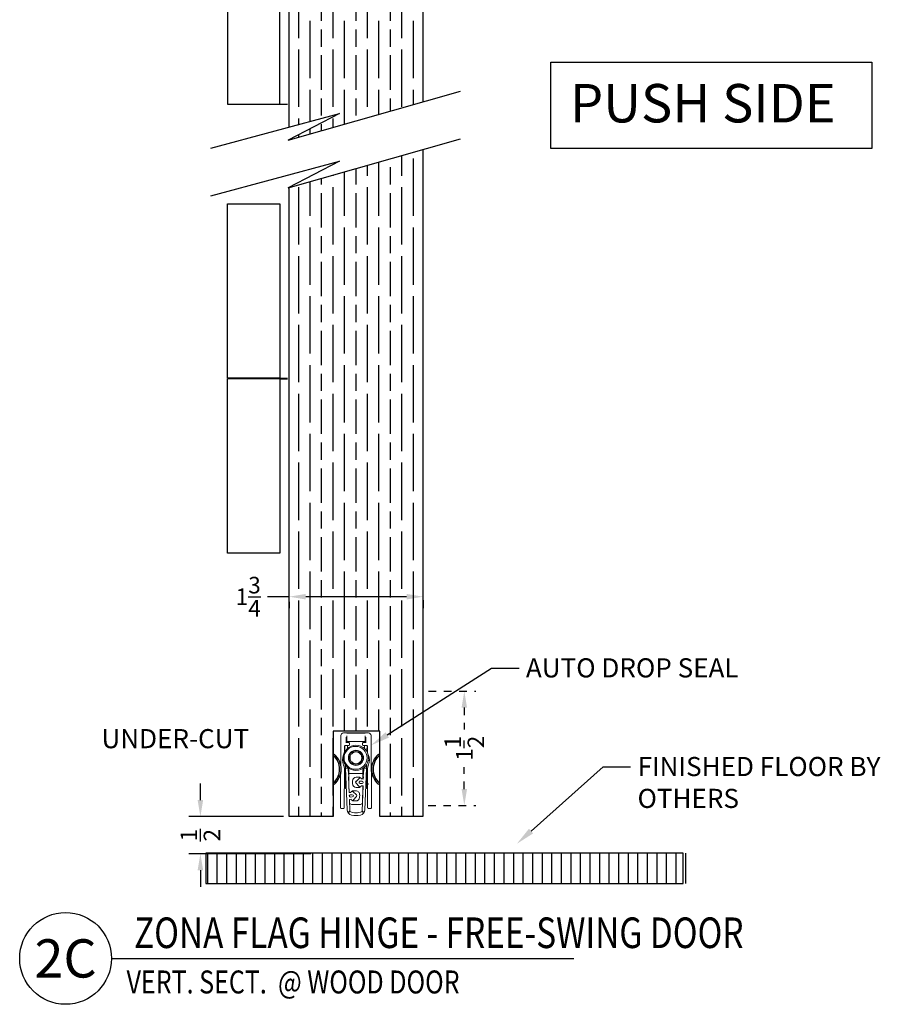
# Model space of a CAD drawing. Units: inches. Extents: x 1326 to 2523, y 12 to 996.
# Drawn here: x 1339 to 1350, y 679 to 692 of the extents above; entities that cross this region are included whole.
import ezdxf
from ezdxf import colors
from ezdxf.entities.mleader import LeaderData, LeaderLine
from ezdxf.enums import TextEntityAlignment as Align
from ezdxf.math import Vec2, Vec3

# ---------------------------------------------------------------- set-up
doc = ezdxf.new("R2010")
doc.units = ezdxf.units.IN
doc.header["$MEASUREMENT"] = 0
doc.linetypes.add('Hidden 1_16_', pattern=[0.09375, 0.0625, -0.03125])
for name, color, linetype in [('Adendum', 1, 'Continuous'), ('Gasket', 151, 'Continuous'), ('Hardware', 5, 'Continuous'), ('Reference', 8, 'Continuous')]:
    doc.layers.add(name, color=color, linetype=linetype)
doc.styles.add('Arial', font='arial.ttf', dxfattribs={"width": 0.8})
doc.styles.get("Standard").update_dxf_attribs({"font": 'arial.ttf'})
doc.dimstyles.new('Standard-DETAILS', dxfattribs={"dimscale": 1.2, "dimtxt": 0.18, "dimasz": 0.18, "dimexe": 0.125, "dimexo": 0.0625, "dimgap": 0.09, "dimtad": 0, "dimdec": 4, "dimdsep": 46, "dimlunit": 5, "dimtxsty": 'Standard', "dimcen": 0.09, "dimclrd": 256, "dimclre": 256, "dimclrt": 256, "dimadec": 0, "dimazin": 2, "dimtfac": 1, "dimtdec": 4, "dimtofl": 0, "dimtmove": 0, "dimatfit": 3, "dimfxl": 1, "dimtolj": 1, "dimtzin": 0, "dimarcsym": 0})
pattern_1 = [(90, (0, 0), (0.45, -3e-17), [0.75, -0.15]), (90, (0.15, -0.15), (0.45, -3e-17), [0.45, -0.1125, 0.225, -0.1125]), (90, (0.3, -0.375), (0.45, -3e-17), [0.75, -0.15])]

# ---------------------------------------------------------------- blocks, each defined once
blk = doc.blocks.new('*D259')
at = {"lineweight": -2, "transparency": 16777216}
for p, q in [((4065.968, 3567.487), (4065.968, 3567.703)), ((4067.053, 3567.271), (4065.818, 3567.271)), ((4067.414, 3566.786), (4065.818, 3566.786)), ((4065.968, 3566.57), (4065.968, 3566.354))]:
    blk.add_line(p, q, dxfattribs=at)
at = {"transparency": 16777216}
for points in [[(4065.932, 3567.487), (4066.004, 3567.487), (4065.968, 3567.271)], [(4065.932, 3566.57), (4066.004, 3566.57), (4065.968, 3566.786)]]:
    blk.add_solid(points, dxfattribs=at)
at = {"layer": 'Defpoints', "color": 0, "transparency": 16777216}
for p in [(4067.128, 3567.271), (4065.968, 3566.786), (4067.489, 3566.786)]:
    blk.add_point(p, dxfattribs=at)
at = {"transparency": 16777216, "insert": (4065.968, 3567.028), "char_height": 0.216, "attachment_point": 5, "rotation": 90}
blk.add_mtext('\\A1;{\\H1x;\\S1/2;}', dxfattribs=at)
blk = doc.blocks.new('*U177')
at = {"layer": 'Adendum', "ltscale": 0.5}
blk.add_line((12, 0), (132.89, 0), dxfattribs=at)
blk.add_circle((0, 0), 12, dxfattribs=at)
at = {"layer": 'Adendum', "style": 'Arial', "width": 0.8}
for tag, height, p in [('TITLE', 8, (15.95, 10.7)), ('LOC', 8, (78.14, 10.7)), ('SCALE', 6, (15.95, -3.16)), ('REF', 4, (56.25, -3.16))]:
    blk.add_attdef(tag, text='', height=height, dxfattribs=at).set_placement(p, align=Align.TOP_LEFT)
at = {"layer": 'Adendum', "style": 'Arial'}
blk.add_attdef('NUM', text='', height=10, dxfattribs=at).set_placement((0, 0), align=Align.MIDDLE_CENTER)
blk = doc.blocks.new('D2 FLAG ELEV')
at = {"layer": 'Hardware'}
for p, q in [((0.375, 0), (-0.375, 0)), ((0.375, -0.01), (-0.375, -0.01))]:
    blk.add_line(p, q, dxfattribs=at)
for points in [[(0.375, 0), (0.375, 2.495), (-0.375, 2.495), (-0.375, 0)], [(-0.375, -0.01), (-0.375, -2.505), (0.375, -2.505), (0.375, -0.01)]]:
    blk.add_lwpolyline(points, dxfattribs=at)
blk = doc.blocks.new('*D255')
at = {"lineweight": -2, "transparency": 16777216}
for p, q in [((4067.13, 3570.146), (4066.844, 3570.146)), ((4067.13, 3570.077), (4067.13, 3569.996)), ((4068.664, 3570.146), (4067.346, 3570.146)), ((4068.88, 3570.099), (4068.88, 3569.996))]:
    blk.add_line(p, q, dxfattribs=at)
at = {"transparency": 16777216}
for points in [[(4067.346, 3570.182), (4067.346, 3570.11), (4067.13, 3570.146)], [(4068.664, 3570.182), (4068.664, 3570.11), (4068.88, 3570.146)]]:
    blk.add_solid(points, dxfattribs=at)
at = {"layer": 'Defpoints', "color": 0, "transparency": 16777216}
for p in [(4067.13, 3570.152), (4067.13, 3570.146), (4068.88, 3570.174)]:
    blk.add_point(p, dxfattribs=at)
at = {"transparency": 16777216, "insert": (4066.594, 3570.146), "char_height": 0.216, "attachment_point": 5}
blk.add_mtext('\\A1;1{\\H1x;\\S3/4;}', dxfattribs=at)
blk = doc.blocks.new('*D256')
at = {"linetype": 'Hidden 1_16_', "lineweight": -2, "transparency": 16777216}
for p, q in [((4068.952, 3568.912), (4069.569, 3568.912)), ((4069.419, 3568.696), (4069.419, 3568.412)), ((4069.419, 3567.631), (4069.419, 3567.918)), ((4068.945, 3567.415), (4069.569, 3567.415))]:
    blk.add_line(p, q, dxfattribs=at)
at = {"linetype": 'Hidden 1_16_', "transparency": 16777216}
for points in [[(4069.383, 3568.696), (4069.455, 3568.696), (4069.419, 3568.912)], [(4069.383, 3567.631), (4069.455, 3567.631), (4069.419, 3567.415)]]:
    blk.add_solid(points, dxfattribs=at)
at = {"layer": 'Defpoints', "color": 0, "linetype": 'Hidden 1_16_', "transparency": 16777216}
for p in [(4068.877, 3568.912), (4069.419, 3568.912), (4068.87, 3567.415)]:
    blk.add_point(p, dxfattribs=at)
at = {"linetype": 'Hidden 1_16_', "transparency": 16777216, "insert": (4069.419, 3568.165), "char_height": 0.216, "attachment_point": 5, "rotation": 90}
blk.add_mtext('\\A1;1{\\H1x;\\S1/2;}', dxfattribs=at)
blk = doc.blocks.new('DROP SEAL')
at = {"layer": 'Hardware', "lineweight": 15}
for p, q in [((-0.518, 1.047), (-0.563, 1.047)), ((-0.237, 1.047), (-0.281, 1.047)), ((-0.597, 1.013), (-0.602, 0.068)), ((-0.53, 0.929), (-0.53, 0.978)), ((-0.523, 0.985), (-0.518, 0.985)), ((-0.493, 0.921), (-0.523, 0.921)), ((-0.518, 0.936), (-0.518, 1.01)), ((-0.281, 0.936), (-0.518, 0.936)), ((-0.486, 0.889), (-0.486, 0.914)), ((-0.313, 0.914), (-0.313, 0.889)), ((-0.276, 0.921), (-0.306, 0.921)), ((-0.281, 1.01), (-0.281, 0.936)), ((-0.281, 0.985), (-0.276, 0.985)), ((-0.269, 0.978), (-0.269, 0.929)), ((-0.197, 0.068), (-0.202, 1.013)), ((-0.549, 0.82), (-0.549, 0.874)), ((-0.544, 0.832), (-0.549, 0.832)), ((-0.545, 0.875), (-0.544, 0.831)), ((-0.543, 0.804), (-0.544, 0.831)), ((-0.541, 0.882), (-0.493, 0.882)), ((-0.516, 0.881), (-0.54, 0.88)), ((-0.51, 0.845), (-0.511, 0.877)), ((-0.306, 0.882), (-0.258, 0.882)), ((-0.289, 0.877), (-0.29, 0.845)), ((-0.259, 0.881), (-0.284, 0.881)), ((-0.256, 0.831), (-0.257, 0.804)), ((-0.256, 0.831), (-0.254, 0.875)), ((-0.251, 0.832), (-0.256, 0.832)), ((-0.251, 0.874), (-0.251, 0.82)), ((-0.574, 0.684), (-0.561, 0.684)), ((-0.239, 0.684), (-0.225, 0.684)), ((-0.553, 0.068), (-0.55, 0.57)), ((-0.54, 0.5), (-0.54, 0.525)), ((-0.535, 0.584), (-0.5, 0.586)), ((-0.535, 0.584), (-0.516, 0.042)), ((-0.533, 0.53), (-0.535, 0.53)), ((-0.498, 0.501), (-0.5, 0.586)), ((-0.491, 0.53), (-0.499, 0.53)), ((-0.491, 0.584), (-0.491, 0.517)), ((-0.491, 0.517), (-0.491, 0.337)), ((-0.491, 0.517), (-0.308, 0.517)), ((-0.308, 0.517), (-0.308, 0.584)), ((-0.301, 0.53), (-0.308, 0.53)), ((-0.308, 0.456), (-0.308, 0.517)), ((-0.299, 0.586), (-0.302, 0.501)), ((-0.299, 0.586), (-0.264, 0.584)), ((-0.283, 0.042), (-0.264, 0.584)), ((-0.264, 0.53), (-0.266, 0.53)), ((-0.259, 0.525), (-0.259, 0.5)), ((-0.249, 0.57), (-0.247, 0.068)), ((-0.54, 0.327), (-0.54, 0.5)), ((-0.495, 0.501), (-0.498, 0.501)), ((-0.489, 0.267), (-0.496, 0.471)), ((-0.496, 0.471), (-0.494, 0.471)), ((-0.494, 0.471), (-0.495, 0.501)), ((-0.447, 0.418), (-0.447, 0.384)), ((-0.4, 0.393), (-0.357, 0.347)), ((-0.353, 0.456), (-0.399, 0.413)), ((-0.348, 0.467), (-0.397, 0.467)), ((-0.348, 0.46), (-0.348, 0.467)), ((-0.345, 0.386), (-0.321, 0.385)), ((-0.32, 0.415), (-0.344, 0.416)), ((-0.304, 0.444), (-0.329, 0.445)), ((-0.316, 0.446), (-0.322, 0.445)), ((-0.304, 0.501), (-0.305, 0.471)), ((-0.305, 0.471), (-0.303, 0.471)), ((-0.302, 0.501), (-0.304, 0.501)), ((-0.303, 0.471), (-0.304, 0.444)), ((-0.259, 0.5), (-0.259, 0.327)), ((-0.535, 0.322), (-0.526, 0.322)), ((-0.489, 0.278), (-0.491, 0.337)), ((-0.491, 0.322), (-0.49, 0.322)), ((-0.465, 0.267), (-0.489, 0.267)), ((-0.475, 0.267), (-0.482, 0.269)), ((-0.45, 0.29), (-0.45, 0.283)), ((-0.401, 0.29), (-0.45, 0.29)), ((-0.394, 0.236), (-0.44, 0.279)), ((-0.397, 0.334), (-0.348, 0.334)), ((-0.348, 0.334), (-0.348, 0.342)), ((-0.332, 0.356), (-0.307, 0.355)), ((-0.318, 0.356), (-0.316, 0.355)), ((-0.307, 0.355), (-0.318, 0.03)), ((-0.308, 0.337), (-0.315, 0.136)), ((-0.309, 0.322), (-0.308, 0.322)), ((-0.308, 0.337), (-0.308, 0.346)), ((-0.274, 0.322), (-0.264, 0.322)), ((-0.486, 0.178), (-0.462, 0.179)), ((-0.481, 0.03), (-0.486, 0.178)), ((-0.484, 0.136), (-0.485, 0.168)), ((-0.478, 0.178), (-0.476, 0.178)), ((-0.449, 0.238), (-0.474, 0.238)), ((-0.472, 0.208), (-0.448, 0.209)), ((-0.445, 0.165), (-0.445, 0.157)), ((-0.445, 0.157), (-0.402, 0.157)), ((-0.436, 0.169), (-0.393, 0.215)), ((-0.353, 0.204), (-0.351, 0.239)), ((-0.595, 0.06), (-0.56, 0.06)), ((-0.494, 0.016), (-0.481, 0.03)), ((-0.487, 0.009), (-0.494, 0.016)), ((-0.477, 0.02), (-0.487, 0.009)), ((-0.459, 0.112), (-0.34, 0.112)), ((-0.313, 0.009), (-0.323, 0.02)), ((-0.318, 0.03), (-0.305, 0.016)), ((-0.305, 0.016), (-0.313, 0.009)), ((-0.239, 0.06), (-0.205, 0.06))]:
    blk.add_line(p, q, dxfattribs=at)
at = {"layer": 'Hardware'}
blk.add_line((-0.518, 1.047), (-0.281, 1.047), dxfattribs=at)
at = {"layer": 'Hardware', "lineweight": 15, "flags": 128}
for points in [[(-0.56, 0.763), (-0.558, 0.77), (-0.557, 0.772)], [(-0.535, 0.584), (-0.535, 0.589), (-0.536, 0.603), (-0.536, 0.626), (-0.537, 0.629)], [(-0.501, 0.591), (-0.501, 0.59), (-0.5, 0.586)], [(-0.299, 0.586), (-0.299, 0.59), (-0.299, 0.591)], [(-0.263, 0.629), (-0.263, 0.626), (-0.264, 0.603), (-0.264, 0.589), (-0.264, 0.584)]]:
    blk.add_lwpolyline(points, dxfattribs=at)
at = {"layer": 'Hardware', "lineweight": 15}
for radius in [0.165, 0.0987, 0.0925]:
    blk.add_circle((-0.4, 0.721), radius, dxfattribs=at)
at = {"layer": 'Hardware', "lineweight": 0}
blk.add_circle((-0.405, 0.721), 0.15, dxfattribs=at)
at = {"layer": 'Hardware', "lineweight": 15}
for centre, radius, start, end in [((-0.563, 1.012), 0.0345, 90, 179.7136), ((-0.237, 1.012), 0.0345, 0.2864, 90), ((-0.523, 0.978), 0.0074, 90, 180), ((-0.523, 0.929), 0.0074, 180, 270), ((-0.493, 0.914), 0.0074, 0, 90), ((-0.306, 0.914), 0.0074, 90, 180), ((-0.276, 0.978), 0.0074, 0, 90), ((-0.276, 0.929), 0.0074, 270, 0), ((-0.697, 0.821), 0.148, 342.0773, 359.7136), ((-0.541, 0.874), 0.0074, 90, 179.7136), ((-0.54, 0.876), 0.00493, 92, 182), ((-0.516, 0.876), 0.00493, 2, 92), ((-0.493, 0.889), 0.0074, 270, 0), ((-0.4, 0.721), 0.0765, 135.4074, 164.5926), ((-0.4, 0.721), 0.0765, 104.5926, 135.4074), ((-0.4, 0.721), 0.0765, 75.4074, 104.5926), ((-0.4, 0.721), 0.0765, 44.5926, 75.4074), ((-0.4, 0.721), 0.0765, 15.4074, 44.5926), ((-0.306, 0.889), 0.0074, 180, 270), ((-0.284, 0.876), 0.00493, 88, 178), ((-0.259, 0.876), 0.00493, 358, 88), ((-0.258, 0.874), 0.0074, 0.2864, 90), ((-0.103, 0.821), 0.148, 180.2864, 197.9227), ((-0.397, 0.694), 0.178, 157.1703, 202.2569), ((-0.4, 0.721), 0.0765, 164.5926, 195.4074), ((-0.4, 0.721), 0.0765, 195.4074, 224.5926), ((-0.4, 0.721), 0.0765, 224.5926, 255.4074), ((-0.4, 0.721), 0.0765, 255.4074, 284.5926), ((-0.4, 0.721), 0.0765, 284.5926, 315.4074), ((-0.4, 0.721), 0.0765, 315.4074, 344.5926), ((-0.4, 0.721), 0.0765, 344.5926, 15.4074), ((-0.403, 0.694), 0.178, 337.7431, 22.8297), ((-0.698, 0.571), 0.148, 359.7136, 22.2569), ((-0.535, 0.525), 0.00493, 90, 180), ((-0.264, 0.525), 0.00493, 0, 90), ((-0.101, 0.571), 0.148, 157.7431, 180.2864), ((-0.397, 0.418), 0.0493, 90, 180), ((-0.389, 0.403), 0.0148, 133, 223), ((-0.345, 0.401), 0.0148, 88, 268), ((-0.343, 0.445), 0.0148, 358, 133), ((-0.32, 0.4), 0.0148, 268, 88), ((-0.318, 0.456), 0.00987, 285, 0), ((-0.535, 0.327), 0.00493, 180, 270), ((-0.479, 0.279), 0.00987, 182, 255), ((-0.45, 0.268), 0.0148, 47, 182), ((-0.397, 0.384), 0.0493, 180, 270), ((-0.401, 0.24), 0.0493, 358, 90), ((-0.346, 0.357), 0.0148, 223, 358), ((-0.318, 0.346), 0.00987, 0, 75), ((-0.264, 0.327), 0.00493, 270, 0), ((-0.473, 0.223), 0.0148, 92, 272), ((-0.475, 0.168), 0.00987, 105, 182), ((-0.459, 0.137), 0.0247, 182, 270), ((-0.447, 0.179), 0.0148, 182, 317), ((-0.448, 0.224), 0.0148, 272, 92), ((-0.402, 0.206), 0.0493, 270, 358), ((-0.404, 0.225), 0.0148, 317, 47), ((-0.34, 0.137), 0.0247, 270, 358), ((-0.595, 0.068), 0.0074, 179.7136, 269.7136), ((-0.56, 0.068), 0.0074, 269.7136, 359.7136), ((-0.442, 0.045), 0.074, 182, 257.7935), ((-0.4, 0.161), 0.16, 241.2322, 298.7678), ((-0.357, 0.045), 0.074, 282.3057, 358), ((-0.239, 0.068), 0.0074, 180.2864, 270.2864), ((-0.205, 0.068), 0.0074, 270.2864, 0.2864), ((-0.4, 0.24), 0.274, 257.7935, 282.3057)]:
    blk.add_arc(centre, radius, start, end, dxfattribs=at)
for points, knots in [([(-0.454, 0.775), (-0.452, 0.778), (-0.448, 0.785), (-0.444, 0.792), (-0.442, 0.795)], [0, 0, 0, 0, 0.480167, 1, 1, 1, 1]), ([(-0.442, 0.795), (-0.441, 0.795), (-0.434, 0.795), (-0.426, 0.795), (-0.419, 0.795)], [0, 0, 0, 0, 0.136702, 1, 1, 1, 1]), ([(-0.38, 0.795), (-0.38, 0.795), (-0.372, 0.795), (-0.365, 0.795), (-0.357, 0.795)], [0, 0, 0, 0, 0.018837, 1, 1, 1, 1]), ([(-0.357, 0.795), (-0.353, 0.789), (-0.35, 0.783), (-0.346, 0.776), (-0.345, 0.775)], [0, 0, 0, 0, 0.927738, 1, 1, 1, 1]), ([(-0.485, 0.721), (-0.482, 0.728), (-0.478, 0.734), (-0.474, 0.741), (-0.473, 0.742)], [0, 0, 0, 0, 0.927739, 1, 1, 1, 1]), ([(-0.473, 0.701), (-0.475, 0.704), (-0.479, 0.711), (-0.483, 0.718), (-0.485, 0.721)], [0, 0, 0, 0, 0.480167, 1, 1, 1, 1]), ([(-0.442, 0.647), (-0.446, 0.654), (-0.45, 0.66), (-0.454, 0.667), (-0.454, 0.668)], [0, 0, 0, 0, 0.927738, 1, 1, 1, 1]), ([(-0.419, 0.647), (-0.419, 0.647), (-0.427, 0.647), (-0.435, 0.647), (-0.442, 0.647)], [0, 0, 0, 0, 0.018837, 1, 1, 1, 1]), ([(-0.357, 0.647), (-0.358, 0.647), (-0.366, 0.647), (-0.374, 0.647), (-0.38, 0.647)], [0, 0, 0, 0, 0.136702, 1, 1, 1, 1]), ([(-0.345, 0.668), (-0.347, 0.664), (-0.351, 0.657), (-0.355, 0.651), (-0.357, 0.647)], [0, 0, 0, 0, 0.480166, 1, 1, 1, 1]), ([(-0.326, 0.742), (-0.324, 0.738), (-0.32, 0.731), (-0.316, 0.725), (-0.314, 0.721)], [0, 0, 0, 0, 0.480167, 1, 1, 1, 1]), ([(-0.314, 0.721), (-0.318, 0.715), (-0.322, 0.709), (-0.326, 0.702), (-0.326, 0.701)], [0, 0, 0, 0, 0.927739, 1, 1, 1, 1])]:
    blk.add_open_spline(points, degree=3, knots=knots, dxfattribs=at)
blk = doc.blocks.new('FREEWOOD38')
at = {"true_color": 0x939598}
h = blk.add_hatch(dxfattribs=at)
h.set_pattern_fill('GOST_WOOD', color=252, scale=0.075)
h.set_pattern_definition(pattern_1)
h.paths.add_polyline_path([(4068.8775, 3584.14688, -0.13766011), (4068.8775, 3584.31544), (4068.8775, 3584.46051), (4068.51906, 3584.46066, -0.32797935), (4068.50952, 3584.46768), (4068.2716, 3584.46768, -0.32787261), (4068.26206, 3584.46066), (4067.9514, 3584.4606), (4067.9514, 3584.45646), (4067.74391, 3584.45646), (4067.65154, 3584.45707), (4067.65154, 3584.45646), (4067.44405, 3584.45646), (4067.14303, 3584.46045, -0.33422723), (4067.13342, 3584.46768), (4067.1275, 3584.46768), (4067.1275, 3576.2869), (4067.78868, 3576.46507), (4067.1275, 3576.12075), (4067.1275, 3576.11811), (4068.8775, 3576.61438)])
h = blk.add_hatch(dxfattribs=at)
h.set_pattern_fill('GOST_WOOD', color=252, scale=0.075)
h.set_pattern_definition(pattern_1)
h.paths.add_polyline_path([(4067.1275, 3567.27075), (4067.70613, 3567.27075), (4067.70613, 3568.38921), (4068.31242, 3568.38921), (4068.31242, 3567.27075), (4068.8775, 3567.27075), (4068.8775, 3575.99111), (4067.1275, 3575.49484)])
at = {"layer": 'Reference', "linetype": 'Continuous'}
h = blk.add_hatch(dxfattribs=at)
h.set_pattern_fill('ANSI31', color=256, scale=0.03937, angle=45)
h.set_pattern_definition([(90, (3974.63638, 2380.82237), (-0.125, 0), [])])
h.paths.add_polyline_path([(4066.03816, 3566.79108), (4072.33742, 3566.79099), (4072.33742, 3566.39712), (4066.03816, 3566.39721)])
for p, q in [((4067.11637, 3576.11495), (4069.3675, 3576.75333)), ((4066.10312, 3576.01085), (4067.78868, 3576.46507)), ((4067.78868, 3576.46507), (4067.11637, 3576.11495)), ((4067.11637, 3575.49168), (4069.3675, 3576.13007)), ((4066.10312, 3575.38758), (4067.78868, 3575.84181)), ((4067.78868, 3575.84181), (4067.11637, 3575.49168))]:
    blk.add_line(p, q)
for points in [[(4067.1275, 3576.2869), (4067.1275, 3584.46768), (4068.8775, 3584.46768), (4068.8775, 3576.61438)], [(4067.1275, 3576.11811), (4067.1275, 3576.12075)], [(4068.8775, 3575.99111), (4068.8775, 3567.27075), (4068.31242, 3567.27075), (4068.31242, 3568.38921), (4067.70613, 3568.38921), (4067.70613, 3567.27075), (4067.1275, 3567.27075), (4067.1275, 3575.49484)]]:
    blk.add_lwpolyline(points)
blk.add_lwpolyline([(4070.54977, 3577.13494), (4074.74563, 3577.13494), (4074.74563, 3576.00634), (4070.54977, 3576.00634)], close=True)
at = {"layer": 'Gasket', "ltscale": 0.2}
for p, q in [((4067.70551, 3568.07109), (4067.71847, 3568.08633)), ((4068.3094, 3568.07109), (4068.29645, 3568.08633)), ((4068.14851, 3567.70859), (4068.16003, 3567.69213)), ((4068.30941, 3567.70859), (4068.29789, 3567.69213))]:
    blk.add_line(p, q, dxfattribs=at)
for centre, radius, start, end in [((4067.55031, 3567.88984), 0.23861, 310.570533, 49.427602), ((4067.55031, 3567.88984), 0.25861, 310.137705, 49.442448), ((4068.4646, 3567.88984), 0.25861, 130.557552, 229.862295), ((4068.4646, 3567.88984), 0.23861, 130.572398, 229.429467)]:
    blk.add_arc(centre, radius, start, end, dxfattribs=at)
at = {"layer": 'Hardware', "linetype": 'Hidden 1_16_'}
for p, q in [((4067.00718, 3576.5842), (4067.12979, 3576.58336)), ((4067.00718, 3573.00164), (4067.1275, 3573.00246)), ((4067.00718, 3572.99235), (4067.1275, 3572.99317))]:
    blk.add_line(p, q, dxfattribs=at)
at = {"layer": 'Reference'}
blk.add_lwpolyline([(4072.28123, 3566.79099), (4066.03816, 3566.79099), (4066.03816, 3566.39729), (4072.28123, 3566.39729)], close=True, dxfattribs=at)
at = {"layer": 'Adendum'}
ref = blk.add_blockref('*U177', (4064.20541, 3565.41724), dxfattribs=dict(at, xscale=0.05, yscale=0.05, zscale=0.05))
ref.add_attrib('SCALE', 'VERT. SECT.  @ WOOD DOOR', dxfattribs={"height": 0.3, "style": 'Arial', "width": 0.8}).set_placement((4065.00288, 3565.25921), align=Align.TOP_LEFT)
ref.add_attrib('TITLE', ' ZONA FLAG HINGE - FREE-SWING DOOR', dxfattribs={"height": 0.4, "style": 'Arial', "width": 0.8}).set_placement((4065.00288, 3565.95245), align=Align.TOP_LEFT)
ref.add_attrib('NUM', '2C', dxfattribs={"height": 0.5, "style": 'Arial'}).set_placement((4064.20541, 3565.41724), align=Align.MIDDLE_CENTER)
at = {"layer": 'Hardware', "xscale": 0.9134632602792407, "yscale": 0.9134632602792407, "zscale": 0.9134632602792407}
blk.add_blockref('D2 FLAG ELEV', (4066.66446, 3578.87255), dxfattribs=at)
at = {"layer": 'Hardware', "xscale": -0.9134632602792407, "yscale": 0.9134632602792407, "zscale": 0.9134632602792407, "rotation": 180}
blk.add_blockref('D2 FLAG ELEV', (4066.66446, 3572.99248), dxfattribs=at)
at = {"layer": 'Hardware', "ltscale": 0.2}
blk.add_blockref('DROP SEAL', (4068.40221, 3567.31844), dxfattribs=at)
at = {"attachment_point": 1}
for s, width, gutter_width, insert, char_height in [('PUSH SIDE', 5.8318744, 0.50239, (4070.80127, 3576.84822), 0.50239), ('UNDER-CUT', 1.6200497, 0.625, (4064.67468, 3568.41528), 0.25)]:
    blk.add_mtext_dynamic_manual_height_columns(s, width=width, gutter_width=gutter_width, heights=[0], dxfattribs=dict(at, insert=insert, char_height=char_height))
dim = blk.add_linear_dim(base=(4067.12979, 3570.1456), p1=(4068.87979, 3570.17403), p2=(4067.12979, 3570.15243), dimstyle='Standard-DETAILS')
dim.commit()
dim.dimension.update_dxf_attribs({"geometry": '*D255', "text_midpoint": (4066.59384, 3570.1456), "dimtype": 128})
at = {"linetype": 'Hidden 1_16_'}
dim = blk.add_linear_dim(base=(4069.41939, 3568.91223), p1=(4068.86979, 3567.41516), p2=(4068.87686, 3568.91223), angle=270, dimstyle='Standard-DETAILS', dxfattribs=at)
dim.commit()
dim.dimension.update_dxf_attribs({"geometry": '*D256', "text_midpoint": (4069.41939, 3568.16516), "dimtype": 128})
dim = blk.add_linear_dim(base=(4065.96842, 3566.78552), p1=(4067.1275, 3567.27075), p2=(4067.48891, 3566.78552), angle=90, dimstyle='Standard-DETAILS')
dim.commit()
dim.dimension.update_dxf_attribs({"geometry": '*D259', "text_midpoint": (4065.96842, 3567.02813), "dimtype": 128})
ml = blk.add_multileader_mtext('Standard')
ml.set_content('AUTO DROP SEAL', color=256)
ml.set_leader_properties()
ml.build(insert=Vec2(0, 0))
ml.multileader.update_dxf_attribs({"dogleg_length": 0.36, "arrow_head_size": 0.25})
ctx = ml.context
ctx.base_point, ctx.char_height, ctx.arrow_head_size, ctx.landing_gap_size, ctx.plane_origin = Vec3(4070.13492, 3569.2136), 0.25, 0.25, 0.09, Vec3(4070.09523, 3568.60306)
notes = []
notes.append((ctx, [(0, (1, 1, 0), (4069.77492, 3569.2136), (1, 0), 0.36, [(0, [(4068.20063, 3568.20366)], 0, [])])]))
ctx.mtext.insert, ctx.mtext.width, ctx.mtext.defined_height, ctx.mtext.flow_direction = Vec3(4070.22492, 3569.34073), 3.3704195, 1.54271, 5
ml = blk.add_multileader_mtext('Standard')
ml.set_content('FINISHED FLOOR BY OTHERS', color=256)
ml.set_leader_properties()
ml.build(insert=Vec2(0, 0))
ml.multileader.update_dxf_attribs({"dogleg_length": 0.36, "arrow_head_size": 0.25})
ctx = ml.context
ctx.base_point, ctx.char_height, ctx.arrow_head_size, ctx.landing_gap_size, ctx.plane_origin = Vec3(4071.59418, 3567.92371), 0.25, 0.25, 0.09, Vec3(4071.5545, 3567.31317)
notes.append((ctx, [(0, (1, 1, 0), (4071.23418, 3567.92371), (1, 0), 0.36, [(0, [(4070.10616, 3566.91599)], 0, [])])]))
ctx.mtext.insert, ctx.mtext.width, ctx.mtext.defined_height, ctx.mtext.flow_direction = Vec3(4071.68418, 3568.05084), 3.3704195, 1.54271, 5
for ctx, leaders in notes:
    for number, flags, end, landing, length, lines in leaders:
        leader = LeaderData()
        leader.index, (leader.has_last_leader_line, leader.has_dogleg_vector, leader.attachment_direction) = number, flags
        leader.last_leader_point, leader.dogleg_vector, leader.dogleg_length = Vec3(end), Vec3(landing), length
        for number, points, colour, breaks in lines:
            line = LeaderLine()
            line.index, line.vertices, line.color, line.breaks = number, Vec3.list(points), colors.encode_raw_color(colour), breaks
            leader.lines.append(line)
        ctx.leaders.append(leader)

msp = doc.modelspace()

# ---------------------------------------------------------------- block references
msp.add_blockref('FREEWOOD38', (-2725.05306, -2885.72314))

doc.saveas('drawing.dxf')
